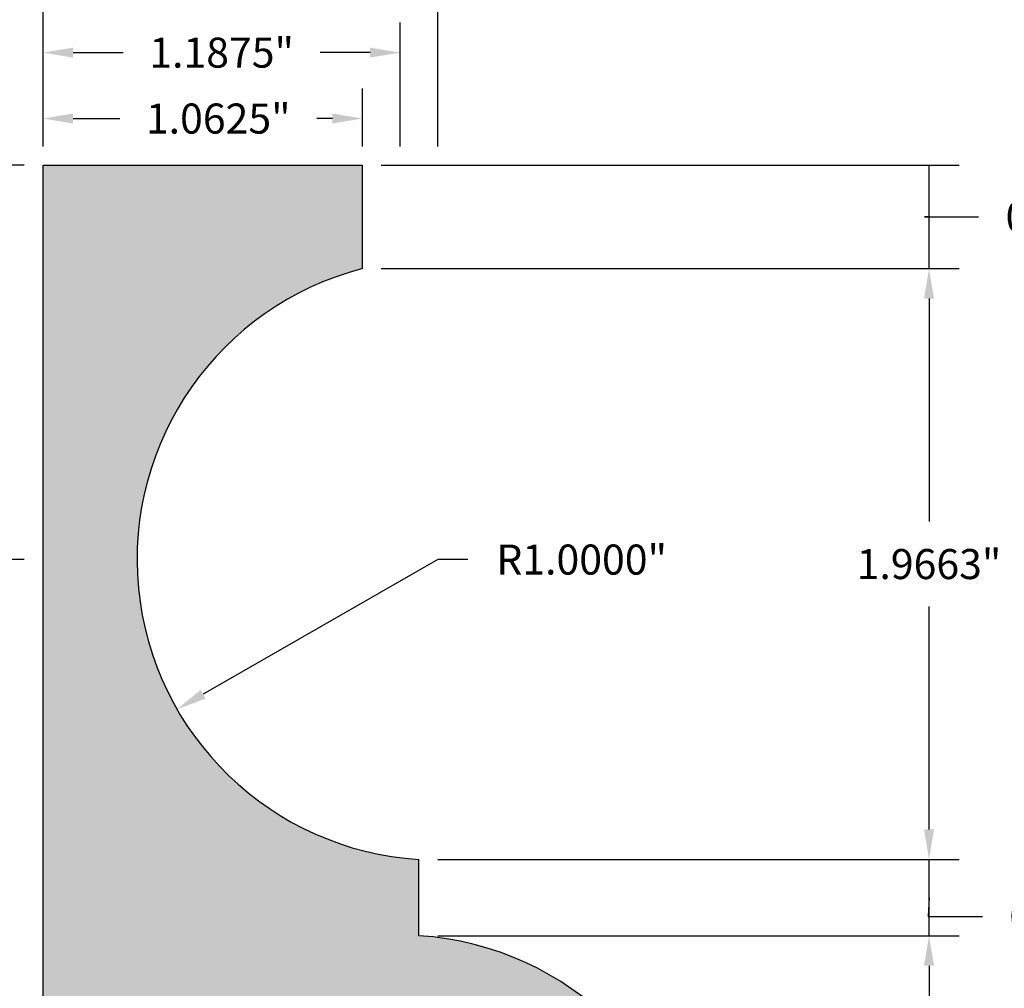
# Model space of a CAD drawing. Units: inches. Extents: x 0.2 to 8, y -3 to 7.2.
# Drawn here: x 3.1 to 6.4, y 2.4 to 5.6 of the extents above; entities that cross this region are included whole.
import ezdxf

# ---------------------------------------------------------------- set-up
doc = ezdxf.new("R2010")
doc.units = ezdxf.units.IN
doc.header["$MEASUREMENT"] = 0
doc.styles.get("Standard").update_dxf_attribs({"font": 'arialbd.ttf'})
doc.dimstyles.get("Standard").update_dxf_attribs({"dimtxt": 0.1, "dimasz": 0.1, "dimexe": 0.1, "dimexo": 0.0625, "dimgap": 0.09, "dimtad": 0, "dimtih": 1, "dimtoh": 1, "dimdec": 4, "dimzin": 0, "dimdsep": 46, "dimlunit": 3, "dimtxsty": 'Standard', "dimcen": 0, "dimadec": 0, "dimazin": 0, "dimtfac": 1, "dimtdec": 4, "dimtofl": 0, "dimtmove": 1, "dimatfit": 2, "dimfxl": 1, "dimtolj": 1, "dimtzin": 0, "dimarcsym": 0})

# ---------------------------------------------------------------- blocks, each defined once
blk = doc.blocks.new('*D1')
at = {"color": 0, "lineweight": -2, "transparency": 16777216}
for p, q in [((3.1138, 5.1109), (2.2134, 5.1109)), ((2.3134, 5.0109), (2.3134, 2.002)), ((2.3134, -1.2891), (2.3134, 1.7198)), ((3.1138, -1.3891), (2.2134, -1.3891))]:
    blk.add_line(p, q, dxfattribs=at)
at = {"color": 0, "transparency": 16777216}
for points in [[(2.2968, 5.0109), (2.3301, 5.0109), (2.3134, 5.1109)], [(2.2968, -1.2891), (2.3301, -1.2891), (2.3134, -1.3891)]]:
    blk.add_solid(points, dxfattribs=at)
at = {"layer": 'Defpoints', "color": 0, "transparency": 16777216}
for p in [(3.1763, 5.1109), (2.3134, -1.3891), (3.1763, -1.3891)]:
    blk.add_point(p, dxfattribs=at)
at = {"color": 0, "transparency": 16777216, "insert": (2.3134, 1.8609), "char_height": 0.1, "attachment_point": 5}
blk.add_mtext('\\A1;6.5000"', dxfattribs=at)
blk = doc.blocks.new('*D6')
at = {"color": 0, "lineweight": -2, "transparency": 16777216}
for p, q in [((4.4888, 2.5465), (6.2229, 2.5465)), ((6.1229, 2.4465), (6.1229, 2.2198)), ((6.1229, 1.7109), (6.1229, 1.9376)), ((5.4244, 1.6109), (6.2229, 1.6109))]:
    blk.add_line(p, q, dxfattribs=at)
at = {"color": 0, "transparency": 16777216}
for points in [[(6.1062, 2.4465), (6.1395, 2.4465), (6.1229, 2.5465)], [(6.1062, 1.7109), (6.1395, 1.7109), (6.1229, 1.6109)]]:
    blk.add_solid(points, dxfattribs=at)
at = {"layer": 'Defpoints', "color": 0, "transparency": 16777216}
for p in [(4.4263, 2.5465), (6.1229, 2.5465), (5.3619, 1.6109)]:
    blk.add_point(p, dxfattribs=at)
at = {"color": 0, "transparency": 16777216, "insert": (6.1229, 2.0787), "char_height": 0.1, "attachment_point": 5}
blk.add_mtext('\\A1;0.9355"', dxfattribs=at)
blk = doc.blocks.new('*D7')
at = {"color": 0, "lineweight": -2, "transparency": 16777216}
for p, q in [((4.4888, 2.8004), (6.2229, 2.8004)), ((6.1229, 2.5465), (6.1229, 2.8004)), ((6.1229, 2.6734), (6.1203, 2.6109)), ((6.1203, 2.6109), (6.3003, 2.6109)), ((4.4888, 2.5465), (6.2229, 2.5465))]:
    blk.add_line(p, q, dxfattribs=at)
at = {"layer": 'Defpoints', "color": 0, "transparency": 16777216}
for p in [(4.4263, 2.8004), (6.1229, 2.8004), (4.4263, 2.5465)]:
    blk.add_point(p, dxfattribs=at)
at = {"color": 0, "transparency": 16777216, "insert": (6.6307, 2.6109), "char_height": 0.1, "attachment_point": 5}
blk.add_mtext('\\A1;0.2539"', dxfattribs=at)
blk = doc.blocks.new('*D8')
at = {"color": 0, "lineweight": -2, "transparency": 16777216}
for p, q in [((3.1763, 5.1734), (3.1763, 5.3661)), ((4.2388, 5.1734), (4.2388, 5.3661)), ((3.2763, 5.2661), (3.4312, 5.2661)), ((4.1388, 5.2661), (4.0867, 5.2661))]:
    blk.add_line(p, q, dxfattribs=at)
at = {"color": 0, "transparency": 16777216}
for points in [[(3.2763, 5.2828), (3.2763, 5.2495), (3.1763, 5.2661)], [(4.1388, 5.2828), (4.1388, 5.2495), (4.2388, 5.2661)]]:
    blk.add_solid(points, dxfattribs=at)
at = {"layer": 'Defpoints', "color": 0, "transparency": 16777216}
for p in [(4.2388, 5.2661), (3.1763, 5.1109), (4.2388, 5.1109)]:
    blk.add_point(p, dxfattribs=at)
at = {"color": 0, "transparency": 16777216, "insert": (3.7589, 5.2661), "char_height": 0.1, "attachment_point": 5}
blk.add_mtext('\\A1;1.0625"', dxfattribs=at)
blk = doc.blocks.new('*D9')
at = {"color": 0, "lineweight": -2, "transparency": 16777216}
for p, q in [((3.1763, 5.1734), (3.1763, 5.5855)), ((4.3638, 5.1734), (4.3638, 5.5855)), ((3.2763, 5.4855), (3.4423, 5.4855)), ((4.2638, 5.4855), (4.0979, 5.4855))]:
    blk.add_line(p, q, dxfattribs=at)
at = {"color": 0, "transparency": 16777216}
for points in [[(3.2763, 5.5022), (3.2763, 5.4689), (3.1763, 5.4855)], [(4.2638, 5.5022), (4.2638, 5.4689), (4.3638, 5.4855)]]:
    blk.add_solid(points, dxfattribs=at)
at = {"layer": 'Defpoints', "color": 0, "transparency": 16777216}
for p in [(4.3638, 5.4855), (3.1763, 5.1109), (4.3638, 5.1109)]:
    blk.add_point(p, dxfattribs=at)
at = {"color": 0, "transparency": 16777216, "insert": (3.7701, 5.4855), "char_height": 0.1, "attachment_point": 5}
blk.add_mtext('\\A1;1.1875"', dxfattribs=at)
blk = doc.blocks.new('*D10')
at = {"color": 0, "lineweight": -2, "transparency": 16777216}
for p, q in [((3.1763, 5.1734), (3.1763, 5.8092)), ((4.4888, 5.1734), (4.4888, 5.8092)), ((3.2763, 5.7092), (3.5048, 5.7092)), ((4.3888, 5.7092), (4.1604, 5.7092))]:
    blk.add_line(p, q, dxfattribs=at)
at = {"color": 0, "transparency": 16777216}
for points in [[(3.2763, 5.7259), (3.2763, 5.6926), (3.1763, 5.7092)], [(4.3888, 5.7259), (4.3888, 5.6926), (4.4888, 5.7092)]]:
    blk.add_solid(points, dxfattribs=at)
at = {"layer": 'Defpoints', "color": 0, "transparency": 16777216}
for p in [(4.4888, 5.7092), (3.1763, 5.1109), (4.4888, 5.1109)]:
    blk.add_point(p, dxfattribs=at)
at = {"color": 0, "transparency": 16777216, "insert": (3.8326, 5.7092), "char_height": 0.1, "attachment_point": 5}
blk.add_mtext('\\A1;1.3125"', dxfattribs=at)
blk = doc.blocks.new('*D12')
at = {"color": 0, "lineweight": -2, "transparency": 16777216}
for p, q in [((3.1138, 3.7984), (2.7138, 3.7984)), ((2.8138, 3.6984), (2.8138, 2.8145)), ((2.8138, 1.6484), (2.8138, 2.5323)), ((3.1138, 1.5484), (2.7138, 1.5484))]:
    blk.add_line(p, q, dxfattribs=at)
at = {"color": 0, "transparency": 16777216}
for points in [[(2.7971, 3.6984), (2.8304, 3.6984), (2.8138, 3.7984)], [(2.7971, 1.6484), (2.8304, 1.6484), (2.8138, 1.5484)]]:
    blk.add_solid(points, dxfattribs=at)
at = {"layer": 'Defpoints', "color": 0, "transparency": 16777216}
for p in [(2.8138, 3.7984), (3.1763, 3.7984), (3.1763, 1.5484)]:
    blk.add_point(p, dxfattribs=at)
at = {"color": 0, "transparency": 16777216, "insert": (2.8138, 2.6734), "char_height": 0.1, "attachment_point": 5}
blk.add_mtext('\\A1;2.2500"', dxfattribs=at)
blk = doc.blocks.new('*D13')
at = {"color": 0, "lineweight": -2, "transparency": 16777216}
for p, q in [((3.1138, 5.1109), (2.7138, 5.1109)), ((2.8138, 5.0109), (2.8138, 4.5957)), ((2.8138, 3.8984), (2.8138, 4.3136)), ((3.1138, 3.7984), (2.7138, 3.7984))]:
    blk.add_line(p, q, dxfattribs=at)
at = {"color": 0, "transparency": 16777216}
for points in [[(2.7971, 5.0109), (2.8304, 5.0109), (2.8138, 5.1109)], [(2.7971, 3.8984), (2.8304, 3.8984), (2.8138, 3.7984)]]:
    blk.add_solid(points, dxfattribs=at)
at = {"layer": 'Defpoints', "color": 0, "transparency": 16777216}
for p in [(2.8138, 5.1109), (3.1763, 5.1109), (3.1763, 3.7984)]:
    blk.add_point(p, dxfattribs=at)
at = {"color": 0, "transparency": 16777216, "insert": (2.8138, 4.4547), "char_height": 0.1, "attachment_point": 5}
blk.add_mtext('\\A1;1.3125"', dxfattribs=at)
blk = doc.blocks.new('*D14')
at = {"color": 0, "lineweight": -2, "transparency": 16777216}
for p, q in [((4.4888, 3.7984), (3.7085, 3.35)), ((4.5888, 3.7984), (4.4888, 3.7984))]:
    blk.add_line(p, q, dxfattribs=at)
at = {"color": 0, "transparency": 16777216}
blk.add_solid([(3.7002, 3.3644), (3.7168, 3.3355), (3.6218, 3.3002)], dxfattribs=at)
at = {"layer": 'Defpoints', "color": 0, "transparency": 16777216}
for p in [(4.4888, 3.7984), (3.6218, 3.3002)]:
    blk.add_point(p, dxfattribs=at)
at = {"color": 0, "transparency": 16777216, "insert": (4.9675, 3.7984), "char_height": 0.1, "attachment_point": 5}
blk.add_mtext('\\A1;R1.0000"', dxfattribs=at)
blk = doc.blocks.new('*D17')
at = {"color": 0, "lineweight": -2, "transparency": 16777216}
for p, q in [((4.3013, 4.7667), (6.2229, 4.7667)), ((6.1229, 4.6667), (6.1229, 3.9246)), ((6.1229, 2.9004), (6.1229, 3.6424)), ((4.4888, 2.8004), (6.2229, 2.8004))]:
    blk.add_line(p, q, dxfattribs=at)
at = {"color": 0, "transparency": 16777216}
for points in [[(6.1062, 4.6667), (6.1395, 4.6667), (6.1229, 4.7667)], [(6.1062, 2.9004), (6.1395, 2.9004), (6.1229, 2.8004)]]:
    blk.add_solid(points, dxfattribs=at)
at = {"layer": 'Defpoints', "color": 0, "transparency": 16777216}
for p in [(4.2388, 4.7667), (6.1229, 4.7667), (4.4263, 2.8004)]:
    blk.add_point(p, dxfattribs=at)
at = {"color": 0, "transparency": 16777216, "insert": (6.1229, 3.7835), "char_height": 0.1, "attachment_point": 5}
blk.add_mtext('\\A1;1.9663"', dxfattribs=at)
blk = doc.blocks.new('*D18')
at = {"color": 0, "lineweight": -2, "transparency": 16777216}
for p, q in [((4.3013, 5.1109), (6.2229, 5.1109)), ((6.1229, 4.7667), (6.1229, 5.1109)), ((6.1229, 4.9388), (6.1079, 4.9388)), ((6.1079, 4.9388), (6.2879, 4.9388)), ((4.3013, 4.7667), (6.2229, 4.7667))]:
    blk.add_line(p, q, dxfattribs=at)
at = {"layer": 'Defpoints', "color": 0, "transparency": 16777216}
for p in [(4.2388, 5.1109), (6.1229, 5.1109), (4.2388, 4.7667)]:
    blk.add_point(p, dxfattribs=at)
at = {"color": 0, "transparency": 16777216, "insert": (6.6182, 4.9388), "char_height": 0.1, "attachment_point": 5}
blk.add_mtext('\\A1;0.3443"', dxfattribs=at)

msp = doc.modelspace()

# ---------------------------------------------------------------- hatches: boundary and pattern name
h = msp.add_hatch()
h.set_pattern_fill('AR-SAND', color=256, scale=0.08, style=0)
h.set_pattern_definition([(37.5, (0.29526, -1.09596), (-0.0050395, 0.1541459), [0, -0.1216, 0, -0.136, 0, -0.13]), (7.5, (0.29526, -1.09596), (0.141582, 0.2257717), [0, -0.0656, 0, -0.1096, 0, -0.042]), (327.5, (0.19686, -1.09596), (0.2491313, 0.0004527), [0, -0.04, 0, -0.144, 0, -0.188]), (317.5, (0.19686, -1.09596), (0.24049, 0.070214), [0, -0.02, 0, -0.0944, 0, -0.108])])
h.paths.add_polyline_path([(4.42634, 2.54645), (4.42634, 2.80036, -0.8536217), (4.23884, 4.76665), (4.23884, 5.11091), (3.17634, 5.11091), (3.17634, -1.38909), (5.11384, -1.38909), (5.11384, 1.61091), (5.36189, 1.61091, 0.3780348)])
h.paths.add_polyline_path([(3.5614, 1.44465), (4.2058, 1.44465), (4.2058, 1.65072), (3.5614, 1.65072)], flags=24)

# ---------------------------------------------------------------- linework, layer by layer
for p, q in [((3.17634, -1.38909), (3.17634, 5.11091)), ((3.17634, 5.11091), (4.23884, 5.11091)), ((4.23884, 4.76665), (4.23884, 5.11091)), ((4.42634, 2.54645), (4.42634, 2.80036))]:
    msp.add_line(p, q)
for centre, start, end in [((4.48884, 3.79841), 104.47751, 266.41668), ((4.36384, 1.54841), 3.58332, 86.41668)]:
    msp.add_arc(centre, 1, start, end)

# ---------------------------------------------------------------- dimensions: what is measured, and where the dimension line sits
for base, p2, picture, middle in [((4.48884, 5.70922), (4.48884, 5.11091), '*D10', (3.83259, 5.70922)), ((4.36384, 5.48553), (4.36384, 5.11091), '*D9', (3.77009, 5.48553))]:
    dim = msp.add_linear_dim(base=base, p1=(3.17634, 5.11091), p2=p2, dimstyle='Standard')
    dim.commit()
    dim.dimension.update_dxf_attribs({"geometry": picture, "text_midpoint": middle})
dim = msp.add_linear_dim(base=(4.23884, 5.26614), p1=(3.17634, 5.11091), p2=(4.23884, 5.11091), dimstyle='Standard')
dim.commit()
dim.dimension.update_dxf_attribs({"geometry": '*D8', "text_midpoint": (3.75891, 5.26614), "dimtype": 160})
for base, p1, p2, picture, middle in [((2.31344, -1.38909), (3.17634, 5.11091), (3.17634, -1.38909), '*D1', (2.31344, 1.86091)), ((2.81378, 5.11091), (3.17634, 3.79841), (3.17634, 5.11091), '*D13', (2.81378, 4.45466)), ((6.12288, 4.76665), (4.42634, 2.80036), (4.23884, 4.76665), '*D17', (6.12288, 3.78351)), ((2.81378, 3.79841), (3.17634, 1.54841), (3.17634, 3.79841), '*D12', (2.81378, 2.67341)), ((6.12288, 2.54645), (5.36189, 1.61091), (4.42634, 2.54645), '*D6', (6.12288, 2.07868))]:
    dim = msp.add_linear_dim(base=base, p1=p1, p2=p2, angle=90, dimstyle='Standard')
    dim.commit()
    dim.dimension.update_dxf_attribs({"geometry": picture, "text_midpoint": middle})
for base, p1, p2, picture, middle in [((6.12288, 5.11091), (4.23884, 4.76665), (4.23884, 5.11091), '*D18', (6.37788, 4.93878)), ((6.12288, 2.80036), (4.42634, 2.54645), (4.42634, 2.80036), '*D7', (6.39033, 2.61091))]:
    dim = msp.add_linear_dim(base=base, p1=p1, p2=p2, angle=90, dimstyle='Standard')
    dim.commit()
    dim.dimension.update_dxf_attribs({"geometry": picture, "text_midpoint": middle, "dimtype": 160})
dim = msp.add_radius_dim(center=(4.48884, 3.79841), mpoint=(3.62181, 3.30016), dimstyle='Standard')
dim.commit()
dim.dimension.update_dxf_attribs({"geometry": '*D14', "text_midpoint": (4.48884, 3.79841), "dimtype": 164})

doc.saveas('drawing.dxf')
